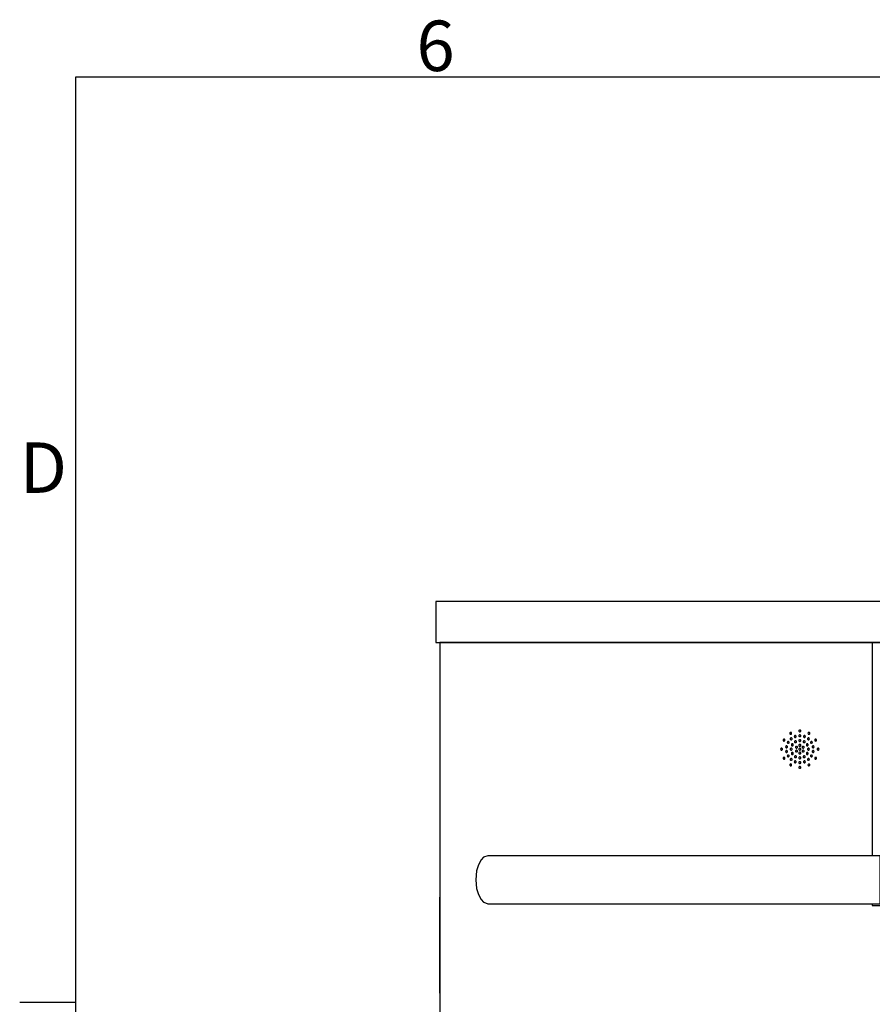
# Model space of a CAD drawing. Extents: x 5 to 3075, y 5 to 302.
# Drawn here: x 2661 to 2720, y 228 to 296 of the extents above; entities that cross this region are included whole.
import ezdxf

# ---------------------------------------------------------------- set-up
doc = ezdxf.new("R2010")
doc.units = 0
doc.header["$LTSCALE"] = 0.5
doc.header["$MEASUREMENT"] = 0
doc.layers.get('0').update_dxf_attribs({"linetype": 'CONTINUOUS'})
doc.layers.add('6', color=7, linetype='CONTINUOUS')
doc.styles.add('LD', font='ARIALUNI.TTF')

# ---------------------------------------------------------------- blocks, each defined once
blk = doc.blocks.new('BORD_CIBES_1')
for p, q in [((0, 0), (0, 277)), ((0, 277), (400, 277)), ((0, 212.75), (-3.9, 212.75))]:
    blk.add_line(p, q)
at = {"style": 'LD'}
for s, p in [('6', (23.65, 277.401)), ('D', (-3.898, 248.125))]:
    blk.add_text(s, height=3.5, dxfattribs=at).set_placement(p)
blk = doc.blocks.new('LD_20161130132311_00000000')
blk.add_blockref('BORD_CIBES_1', (0, 0))
blk = doc.blocks.new('LD_20161130132311_0000000D')
for p, q in [((-730.9, 100), (-730.9, 100)), ((-730.9, 100), (-730.9, 0)), ((-730.5, 100), (-730.9, 100)), ((-730.9, 100), (-730.9, 0)), ((-730.9, 0), (-730.9, 0)), ((-730.9, 0), (-730.5, 0))]:
    blk.add_line(p, q)
blk = doc.blocks.new('LD_20161130132311_00000010')
for p, q in [((-270, 288), (-280, 288)), ((-280, 288), (-280, 66.1)), ((-280, 16.1), (-280, 14.2)), ((-280, 14.2), (-272, 14.2))]:
    blk.add_line(p, q)
blk = doc.blocks.new('LD_20161130132311_00000011')
for p, q in [((1, 1096.7), (-1468, 1096.7)), ((-1468, 1096.7), (-1468, 1096.6)), ((-1468, 1096.6), (-1468, 1096.6)), ((-1468, 1096.6), (-1468, 1096.5)), ((-1468, 1096.5), (-1468, 1096.4)), ((-1468, 1096.4), (-1468, 1096.2)), ((-1468, 1096.2), (-1468, 1095.9)), ((-1468, 1095.9), (-1468, 1095.5)), ((-1468, 1095.5), (-1468, 1095.1)), ((-1468, 1095.1), (-1468, 1094.7)), ((-1468, 1094.7), (-1468, 1089)), ((-1468, 1089), (-1468, 1088.4)), ((-1468, 1088.4), (-1468, 1087.8)), ((-1468, 1087.8), (-1468, 1087.2)), ((-1468, 1087.2), (-1468, 1086.5)), ((-1468, 1086.5), (-1468, 1085.8)), ((-1468, 1085.8), (-1468, 1085.1)), ((-1468, 1085.1), (-1468, 1084.4)), ((-1468, 1084.4), (-1468, 1073.9)), ((-1468, 1073.9), (-1468, 1073.6)), ((-1468, 1073.6), (-1468, 1073.3)), ((-1468, 1073.3), (-1468, 1073)), ((-1468, 1073), (-1468, 1072.7)), ((-1468, 1072.7), (-1468, 1072.3)), ((-1468, 1072.3), (-1468, 1071.9)), ((-1468, 1071.9), (-1468, 1071.5)), ((-1468, 1071.5), (-1468, 1068.8)), ((-1468, 1068.8), (-1468, 1067.7)), ((-1468, 1067.7), (-1468, 1066.7)), ((-1468, 1066.7), (-1468, 1065.6)), ((-1468, 1065.6), (-1468, 1064.4)), ((-1468, 1064.4), (-1468, 1063.3)), ((-1468, 1063.3), (-1468, 1062.1)), ((-1468, 1062.1), (-1468, 1060.9)), ((-1468, 1060.9), (-1468, 1060.8)), ((-1468, 1060.8), (-1468, 1060.5)), ((-1468, 1060.5), (-1468, 1060.1)), ((-1468, 1060.1), (-1468, 1059.8)), ((-1468, 1059.8), (-1468, 1059.4)), ((-1468, 1059.4), (-1468, 1059.1)), ((-1468, 1059.1), (-1468, 1058.7)), ((-1468, 1058.7), (-1468, 1058.3)), ((-1468, 1058.3), (-1468, 1058.2)), ((-1468, 1058.2), (-1468, 1057.8)), ((-1468, 1057.8), (-1468, 1057.5)), ((-1468, 1057.5), (-1468, 1057.1)), ((-1468, 1057.1), (-1468, 1056.7)), ((-1468, 1056.7), (-1468, 1056.3)), ((-1468, 1056.3), (-1468, 1055.9)), ((-1468, 1055.9), (-1468, 1055.6)), ((-1468, 1055.6), (-1468, 1054.2)), ((-1468, 1054.2), (-1468, 1054.2)), ((-1468, 1054.2), (-1468, 1054.2)), ((-1468, 1054.2), (-1468, 1054.2)), ((-1468, 1054.2), (-1468, 1054.1)), ((-1468, 1054.1), (-1468, 1054)), ((-1468, 1054.1), (-1468, 1054.1)), ((-1468, 1054.1), (-1468, 1054.1)), ((-1468, 1054.1), (-1468, 1054.1)), ((-1468, 1054), (1, 1054)), ((-1013.5, 1054), (-1464, 1054)), ((-1464, 1054), (-1464, 21.7)), ((-1105.8, 953.4), (-1106.2, 953.2)), ((-1105.5, 953.5), (-1105.8, 953.4)), ((-1105.1, 953.4), (-1105.5, 953.5)), ((-1104.7, 953.2), (-1105.1, 953.4)), ((-1099.4, 959.9), (-1099.5, 959.5)), ((-1099.5, 959.5), (-1099.4, 959.1)), ((-1099.2, 960.2), (-1099.4, 959.9)), ((-1099.4, 959.1), (-1099.2, 958.8)), ((-1098.9, 960.4), (-1099.2, 960.2)), ((-1099.2, 958.8), (-1098.9, 958.5)), ((-1098.9, 954.1), (-1099, 953.7)), ((-1099, 953.7), (-1098.9, 953.4)), ((-1098.5, 960.5), (-1098.9, 960.4)), ((-1098.9, 958.5), (-1098.5, 958.5)), ((-1098.7, 954.4), (-1098.9, 954.1)), ((-1098.9, 953.4), (-1098.7, 953)), ((-1098.4, 954.7), (-1098.7, 954.4)), ((-1098.1, 960.4), (-1098.5, 960.5)), ((-1098.5, 958.5), (-1098.1, 958.5)), ((-1098, 954.7), (-1098.4, 954.7)), ((-1097.8, 960.2), (-1098.1, 960.4)), ((-1098.1, 958.5), (-1097.8, 958.8)), ((-1097.6, 954.7), (-1098, 954.7)), ((-1097.6, 959.9), (-1097.8, 960.2)), ((-1097.8, 958.8), (-1097.6, 959.1)), ((-1097.5, 959.5), (-1097.6, 959.9)), ((-1097.6, 959.1), (-1097.5, 959.5)), ((-1097.3, 954.4), (-1097.6, 954.7)), ((-1097.1, 954.1), (-1097.3, 954.4)), ((-1097.3, 953), (-1097.1, 953.4)), ((-1097, 953.7), (-1097.1, 954.1)), ((-1097.1, 953.4), (-1097, 953.7)), ((-1094.7, 956.6), (-1094.8, 956.2)), ((-1094.8, 956.2), (-1094.7, 955.8)), ((-1094.5, 956.9), (-1094.7, 956.6)), ((-1094.7, 955.8), (-1094.5, 955.5)), ((-1094.2, 957.1), (-1094.5, 956.9)), ((-1094.5, 955.5), (-1094.2, 955.2)), ((-1093.8, 957.2), (-1094.2, 957.1)), ((-1094.2, 955.2), (-1093.8, 955.2)), ((-1093.4, 957.1), (-1093.8, 957.2)), ((-1093.8, 955.2), (-1093.4, 955.2)), ((-1093.1, 956.9), (-1093.4, 957.1)), ((-1093.4, 955.2), (-1093.1, 955.5)), ((-1092.9, 956.6), (-1093.1, 956.9)), ((-1093.1, 955.5), (-1092.9, 955.8)), ((-1092.8, 956.2), (-1092.9, 956.6)), ((-1092.9, 955.8), (-1092.8, 956.2)), ((-1089.9, 962.4), (-1090, 962)), ((-1090, 962), (-1089.9, 961.6)), ((-1089.9, 957.4), (-1090, 957)), ((-1090, 957), (-1089.9, 956.6)), ((-1089.7, 962.7), (-1089.9, 962.4)), ((-1089.9, 961.6), (-1089.7, 961.3)), ((-1089.7, 957.7), (-1089.9, 957.4)), ((-1089.9, 956.6), (-1089.7, 956.3)), ((-1089.4, 962.9), (-1089.7, 962.7)), ((-1089.7, 961.3), (-1089.4, 961.1)), ((-1089.4, 957.9), (-1089.7, 957.7)), ((-1089.7, 956.3), (-1089.4, 956.1)), ((-1089, 963), (-1089.4, 962.9)), ((-1089.4, 961.1), (-1089, 961)), ((-1089, 958), (-1089.4, 957.9)), ((-1089.4, 956.1), (-1089, 956)), ((-1088.6, 962.9), (-1089, 963)), ((-1089, 961), (-1088.6, 961.1)), ((-1088.6, 957.9), (-1089, 958)), ((-1089, 956), (-1088.6, 956.1)), ((-1088.3, 962.7), (-1088.6, 962.9)), ((-1088.6, 961.1), (-1088.3, 961.3)), ((-1088.3, 957.7), (-1088.6, 957.9)), ((-1088.6, 956.1), (-1088.3, 956.3)), ((-1088.1, 962.4), (-1088.3, 962.7)), ((-1088.3, 961.3), (-1088.1, 961.6)), ((-1088.1, 957.4), (-1088.3, 957.7)), ((-1088.3, 956.3), (-1088.1, 956.6)), ((-1088, 962), (-1088.1, 962.4)), ((-1088.1, 961.6), (-1088, 962)), ((-1088, 957), (-1088.1, 957.4)), ((-1088.1, 956.6), (-1088, 957)), ((-1085.1, 956.6), (-1085.2, 956.2)), ((-1085.2, 956.2), (-1085.1, 955.8)), ((-1084.9, 956.9), (-1085.1, 956.6)), ((-1085.1, 955.8), (-1084.9, 955.5)), ((-1084.6, 957.1), (-1084.9, 956.9)), ((-1084.9, 955.5), (-1084.6, 955.2)), ((-1084.2, 957.2), (-1084.6, 957.1)), ((-1084.6, 955.2), (-1084.2, 955.2)), ((-1083.8, 957.1), (-1084.2, 957.2)), ((-1084.2, 955.2), (-1083.8, 955.2)), ((-1083.5, 956.9), (-1083.8, 957.1)), ((-1083.8, 955.2), (-1083.5, 955.5)), ((-1083.3, 956.6), (-1083.5, 956.9)), ((-1083.5, 955.5), (-1083.3, 955.8)), ((-1083.2, 956.2), (-1083.3, 956.6)), ((-1083.3, 955.8), (-1083.2, 956.2)), ((-1080.9, 954.1), (-1081, 953.7)), ((-1081, 953.7), (-1080.9, 953.4)), ((-1080.7, 954.4), (-1080.9, 954.1)), ((-1080.9, 953.4), (-1080.7, 953)), ((-1080.4, 954.7), (-1080.7, 954.4)), ((-1080.4, 959.9), (-1080.5, 959.5)), ((-1080.5, 959.5), (-1080.4, 959.1)), ((-1080.2, 960.2), (-1080.4, 959.9)), ((-1080.4, 959.1), (-1080.2, 958.8)), ((-1080, 954.7), (-1080.4, 954.7)), ((-1079.9, 960.4), (-1080.2, 960.2)), ((-1080.2, 958.8), (-1079.9, 958.5)), ((-1079.6, 954.7), (-1080, 954.7)), ((-1079.5, 960.5), (-1079.9, 960.4)), ((-1079.9, 958.5), (-1079.5, 958.5)), ((-1079.3, 954.4), (-1079.6, 954.7)), ((-1079.1, 960.4), (-1079.5, 960.5)), ((-1079.5, 958.5), (-1079.1, 958.5)), ((-1079.1, 954.1), (-1079.3, 954.4)), ((-1079.3, 953), (-1079.1, 953.4)), ((-1078.8, 960.2), (-1079.1, 960.4)), ((-1079.1, 958.5), (-1078.8, 958.8)), ((-1079, 953.7), (-1079.1, 954.1)), ((-1079.1, 953.4), (-1079, 953.7)), ((-1078.6, 959.9), (-1078.8, 960.2)), ((-1078.8, 958.8), (-1078.6, 959.1)), ((-1078.5, 959.5), (-1078.6, 959.9)), ((-1078.6, 959.1), (-1078.5, 959.5)), ((-1072.9, 953.4), (-1073.3, 953.2)), ((-1072.5, 953.5), (-1072.9, 953.4)), ((-1072.2, 953.4), (-1072.5, 953.5)), ((-1071.8, 953.2), (-1072.2, 953.4)), ((-1108.9, 943.4), (-1109, 943)), ((-1108.7, 943.7), (-1108.9, 943.4)), ((-1108.4, 943.9), (-1108.7, 943.7)), ((-1108, 944), (-1108.4, 943.9)), ((-1107.6, 943.9), (-1108, 944)), ((-1107.3, 943.7), (-1107.6, 943.9)), ((-1107.1, 943.4), (-1107.3, 943.7)), ((-1107, 943), (-1107.1, 943.4)), ((-1106.4, 952.9), (-1106.5, 952.5)), ((-1106.5, 952.5), (-1106.4, 952.1)), ((-1106.2, 953.2), (-1106.4, 952.9)), ((-1106.4, 952.1), (-1106.2, 951.8)), ((-1106.2, 951.8), (-1105.8, 951.6)), ((-1105.8, 951.6), (-1105.5, 951.5)), ((-1105.5, 951.5), (-1105.1, 951.6)), ((-1105.1, 951.6), (-1104.7, 951.8)), ((-1104.5, 952.9), (-1104.7, 953.2)), ((-1104.7, 951.8), (-1104.5, 952.1)), ((-1104.5, 952.5), (-1104.5, 952.9)), ((-1104.5, 952.1), (-1104.5, 952.5)), ((-1103.7, 945.8), (-1103.8, 945.4)), ((-1103.8, 945.4), (-1103.7, 945.1)), ((-1103.5, 946.2), (-1103.7, 945.8)), ((-1103.7, 945.1), (-1103.5, 944.7)), ((-1103.2, 946.4), (-1103.5, 946.2)), ((-1103.5, 944.7), (-1103.2, 944.5)), ((-1102.8, 946.4), (-1103.2, 946.4)), ((-1103.2, 944.5), (-1102.8, 944.4)), ((-1102.4, 946.4), (-1102.8, 946.4)), ((-1102.8, 944.4), (-1102.4, 944.5)), ((-1102.1, 946.2), (-1102.4, 946.4)), ((-1102.4, 944.5), (-1102.1, 944.7)), ((-1102, 950.4), (-1102.1, 950)), ((-1102.1, 950), (-1102, 949.6)), ((-1101.9, 945.8), (-1102.1, 946.2)), ((-1102.1, 944.7), (-1101.9, 945.1)), ((-1101.8, 950.7), (-1102, 950.4)), ((-1102, 949.6), (-1101.8, 949.3)), ((-1101.8, 945.4), (-1101.9, 945.8)), ((-1101.9, 945.1), (-1101.8, 945.4)), ((-1101.5, 950.9), (-1101.8, 950.7)), ((-1101.8, 949.3), (-1101.5, 949.1)), ((-1101.1, 951), (-1101.5, 950.9)), ((-1101.5, 949.1), (-1101.1, 949)), ((-1100.7, 950.9), (-1101.1, 951)), ((-1101.1, 949), (-1100.7, 949.1)), ((-1100.4, 950.7), (-1100.7, 950.9)), ((-1100.7, 949.1), (-1100.4, 949.3)), ((-1100.2, 950.4), (-1100.4, 950.7)), ((-1100.4, 949.3), (-1100.2, 949.6)), ((-1100.1, 950), (-1100.2, 950.4)), ((-1100.2, 949.6), (-1100.1, 950)), ((-1098.9, 943.4), (-1099, 943)), ((-1098.7, 943.7), (-1098.9, 943.4)), ((-1098.7, 953), (-1098.4, 952.8)), ((-1098.4, 943.9), (-1098.7, 943.7)), ((-1098.4, 952.8), (-1098, 952.7)), ((-1098, 944), (-1098.4, 943.9)), ((-1098, 952.7), (-1097.6, 952.8)), ((-1097.6, 943.9), (-1098, 944)), ((-1097.7, 947.9), (-1097.8, 947.5)), ((-1097.8, 947.5), (-1097.7, 947.1)), ((-1097.5, 948.2), (-1097.7, 947.9)), ((-1097.7, 947.1), (-1097.5, 946.8)), ((-1097.6, 952.8), (-1097.3, 953)), ((-1097.3, 943.7), (-1097.6, 943.9)), ((-1097.2, 948.4), (-1097.5, 948.2)), ((-1097.5, 946.8), (-1097.2, 946.6)), ((-1097.1, 943.4), (-1097.3, 943.7)), ((-1096.8, 948.5), (-1097.2, 948.4)), ((-1097.2, 946.6), (-1096.8, 946.5)), ((-1097, 943), (-1097.1, 943.4)), ((-1096.4, 948.4), (-1096.8, 948.5)), ((-1096.8, 946.5), (-1096.4, 946.6)), ((-1096.1, 948.2), (-1096.4, 948.4)), ((-1096.4, 946.6), (-1096.1, 946.8)), ((-1095.9, 947.9), (-1096.1, 948.2)), ((-1096.1, 946.8), (-1095.9, 947.1)), ((-1095.8, 947.5), (-1095.9, 947.9)), ((-1095.9, 947.1), (-1095.8, 947.5)), ((-1094.4, 951.2), (-1094.5, 950.8)), ((-1094.5, 950.8), (-1094.4, 950.4)), ((-1094.2, 951.5), (-1094.4, 951.2)), ((-1094.4, 950.4), (-1094.2, 950.1)), ((-1093.9, 951.7), (-1094.2, 951.5)), ((-1094.2, 950.1), (-1093.9, 949.9)), ((-1093.5, 951.8), (-1093.9, 951.7)), ((-1093.9, 949.9), (-1093.5, 949.8)), ((-1093.1, 951.7), (-1093.5, 951.8)), ((-1093.5, 949.8), (-1093.1, 949.9)), ((-1093.4, 945.4), (-1093.5, 945)), ((-1093.5, 945), (-1093.4, 944.6)), ((-1093.2, 945.7), (-1093.4, 945.4)), ((-1093.4, 944.6), (-1093.2, 944.3)), ((-1092.8, 945.9), (-1093.2, 945.7)), ((-1093.2, 944.3), (-1092.8, 944.1)), ((-1092.8, 951.5), (-1093.1, 951.7)), ((-1093.1, 949.9), (-1092.8, 950.1)), ((-1092.6, 951.2), (-1092.8, 951.5)), ((-1092.8, 950.1), (-1092.6, 950.4)), ((-1092.5, 946), (-1092.8, 945.9)), ((-1092.8, 944.1), (-1092.5, 944)), ((-1092.5, 950.8), (-1092.6, 951.2)), ((-1092.6, 950.4), (-1092.5, 950.8)), ((-1092.1, 945.9), (-1092.5, 946)), ((-1092.5, 944), (-1092.1, 944.1)), ((-1091.8, 945.7), (-1092.1, 945.9)), ((-1092.1, 944.1), (-1091.8, 944.3)), ((-1091.5, 945.4), (-1091.8, 945.7)), ((-1091.8, 944.3), (-1091.5, 944.6)), ((-1091.5, 945), (-1091.5, 945.4)), ((-1091.5, 944.6), (-1091.5, 945)), ((-1089.9, 952.4), (-1090, 952)), ((-1090, 952), (-1089.9, 951.6)), ((-1089.9, 947.4), (-1090, 947)), ((-1090, 947), (-1089.9, 946.6)), ((-1089.9, 943.4), (-1090, 943)), ((-1089.7, 952.7), (-1089.9, 952.4)), ((-1089.9, 951.6), (-1089.7, 951.3)), ((-1089.7, 947.7), (-1089.9, 947.4)), ((-1089.9, 946.6), (-1089.7, 946.3)), ((-1089.7, 943.7), (-1089.9, 943.4)), ((-1089.4, 952.9), (-1089.7, 952.7)), ((-1089.7, 951.3), (-1089.4, 951.1)), ((-1089.4, 947.9), (-1089.7, 947.7)), ((-1089.7, 946.3), (-1089.4, 946.1)), ((-1089.4, 943.9), (-1089.7, 943.7)), ((-1089, 953), (-1089.4, 952.9)), ((-1089.4, 951.1), (-1089, 951)), ((-1089, 948), (-1089.4, 947.9)), ((-1089.4, 946.1), (-1089, 946)), ((-1089, 944), (-1089.4, 943.9)), ((-1088.6, 952.9), (-1089, 953)), ((-1089, 951), (-1088.6, 951.1)), ((-1088.6, 947.9), (-1089, 948)), ((-1089, 946), (-1088.6, 946.1)), ((-1088.6, 943.9), (-1089, 944)), ((-1088.3, 952.7), (-1088.6, 952.9)), ((-1088.6, 951.1), (-1088.3, 951.3)), ((-1088.3, 947.7), (-1088.6, 947.9)), ((-1088.6, 946.1), (-1088.3, 946.3)), ((-1088.3, 943.7), (-1088.6, 943.9)), ((-1088.1, 952.4), (-1088.3, 952.7)), ((-1088.3, 951.3), (-1088.1, 951.6)), ((-1088.1, 947.4), (-1088.3, 947.7)), ((-1088.3, 946.3), (-1088.1, 946.6)), ((-1088.1, 943.4), (-1088.3, 943.7)), ((-1088, 952), (-1088.1, 952.4)), ((-1088.1, 951.6), (-1088, 952)), ((-1088, 947), (-1088.1, 947.4)), ((-1088.1, 946.6), (-1088, 947)), ((-1088, 943), (-1088.1, 943.4)), ((-1086.2, 945.7), (-1086.5, 945.4)), ((-1086.5, 945.4), (-1086.5, 945)), ((-1086.5, 945), (-1086.5, 944.6)), ((-1086.5, 944.6), (-1086.2, 944.3)), ((-1085.9, 945.9), (-1086.2, 945.7)), ((-1086.2, 944.3), (-1085.9, 944.1)), ((-1085.5, 946), (-1085.9, 945.9)), ((-1085.9, 944.1), (-1085.5, 944)), ((-1085.4, 951.2), (-1085.5, 950.8)), ((-1085.5, 950.8), (-1085.4, 950.4)), ((-1085.2, 945.9), (-1085.5, 946)), ((-1085.5, 944), (-1085.2, 944.1)), ((-1085.2, 951.5), (-1085.4, 951.2)), ((-1085.4, 950.4), (-1085.2, 950.1)), ((-1084.9, 951.7), (-1085.2, 951.5)), ((-1085.2, 950.1), (-1084.9, 949.9)), ((-1084.8, 945.7), (-1085.2, 945.9)), ((-1085.2, 944.1), (-1084.8, 944.3)), ((-1084.5, 951.8), (-1084.9, 951.7)), ((-1084.9, 949.9), (-1084.5, 949.8)), ((-1084.6, 945.4), (-1084.8, 945.7)), ((-1084.8, 944.3), (-1084.6, 944.6)), ((-1084.5, 945), (-1084.6, 945.4)), ((-1084.6, 944.6), (-1084.5, 945)), ((-1084.1, 951.7), (-1084.5, 951.8)), ((-1084.5, 949.8), (-1084.1, 949.9)), ((-1083.8, 951.5), (-1084.1, 951.7)), ((-1084.1, 949.9), (-1083.8, 950.1)), ((-1083.6, 951.2), (-1083.8, 951.5)), ((-1083.8, 950.1), (-1083.6, 950.4)), ((-1083.5, 950.8), (-1083.6, 951.2)), ((-1083.6, 950.4), (-1083.5, 950.8)), ((-1082.1, 947.9), (-1082.2, 947.5)), ((-1082.2, 947.5), (-1082.1, 947.1)), ((-1081.9, 948.2), (-1082.1, 947.9)), ((-1082.1, 947.1), (-1081.9, 946.8)), ((-1081.6, 948.4), (-1081.9, 948.2)), ((-1081.9, 946.8), (-1081.6, 946.6)), ((-1081.2, 948.5), (-1081.6, 948.4)), ((-1081.6, 946.6), (-1081.2, 946.5)), ((-1080.8, 948.4), (-1081.2, 948.5)), ((-1081.2, 946.5), (-1080.8, 946.6)), ((-1080.9, 943.4), (-1081, 943)), ((-1080.7, 943.7), (-1080.9, 943.4)), ((-1080.5, 948.2), (-1080.8, 948.4)), ((-1080.8, 946.6), (-1080.5, 946.8)), ((-1080.7, 953), (-1080.4, 952.8)), ((-1080.4, 943.9), (-1080.7, 943.7)), ((-1080.3, 947.9), (-1080.5, 948.2)), ((-1080.5, 946.8), (-1080.3, 947.1)), ((-1080.4, 952.8), (-1080, 952.7)), ((-1080, 944), (-1080.4, 943.9)), ((-1080.2, 947.5), (-1080.3, 947.9)), ((-1080.3, 947.1), (-1080.2, 947.5)), ((-1080, 952.7), (-1079.6, 952.8)), ((-1079.6, 943.9), (-1080, 944)), ((-1079.6, 952.8), (-1079.3, 953)), ((-1079.3, 943.7), (-1079.6, 943.9)), ((-1079.1, 943.4), (-1079.3, 943.7)), ((-1079, 943), (-1079.1, 943.4)), ((-1077.8, 950.4), (-1077.9, 950)), ((-1077.9, 950), (-1077.8, 949.6)), ((-1077.6, 950.7), (-1077.8, 950.4)), ((-1077.8, 949.6), (-1077.6, 949.3)), ((-1077.3, 950.9), (-1077.6, 950.7)), ((-1077.6, 949.3), (-1077.3, 949.1)), ((-1076.9, 951), (-1077.3, 950.9)), ((-1077.3, 949.1), (-1076.9, 949)), ((-1076.5, 950.9), (-1076.9, 951)), ((-1076.9, 949), (-1076.5, 949.1)), ((-1076.2, 950.7), (-1076.5, 950.9)), ((-1076.5, 949.1), (-1076.2, 949.3)), ((-1076, 950.4), (-1076.2, 950.7)), ((-1076.2, 949.3), (-1076, 949.6)), ((-1076.1, 945.8), (-1076.2, 945.4)), ((-1076.2, 945.4), (-1076.1, 945.1)), ((-1075.9, 946.2), (-1076.1, 945.8)), ((-1076.1, 945.1), (-1075.9, 944.7)), ((-1075.9, 950), (-1076, 950.4)), ((-1076, 949.6), (-1075.9, 950)), ((-1075.6, 946.4), (-1075.9, 946.2)), ((-1075.9, 944.7), (-1075.6, 944.5)), ((-1075.2, 946.4), (-1075.6, 946.4)), ((-1075.6, 944.5), (-1075.2, 944.4)), ((-1074.8, 946.4), (-1075.2, 946.4)), ((-1075.2, 944.4), (-1074.8, 944.5)), ((-1074.5, 946.2), (-1074.8, 946.4)), ((-1074.8, 944.5), (-1074.5, 944.7)), ((-1074.3, 945.8), (-1074.5, 946.2)), ((-1074.5, 944.7), (-1074.3, 945.1)), ((-1074.2, 945.4), (-1074.3, 945.8)), ((-1074.3, 945.1), (-1074.2, 945.4)), ((-1073.3, 953.2), (-1073.5, 952.9)), ((-1073.5, 952.9), (-1073.5, 952.5)), ((-1073.5, 952.5), (-1073.5, 952.1)), ((-1073.5, 952.1), (-1073.3, 951.8)), ((-1073.3, 951.8), (-1072.9, 951.6)), ((-1072.9, 951.6), (-1072.5, 951.5)), ((-1072.5, 951.5), (-1072.2, 951.6)), ((-1072.2, 951.6), (-1071.8, 951.8)), ((-1071.6, 952.9), (-1071.8, 953.2)), ((-1071.8, 951.8), (-1071.6, 952.1)), ((-1071.5, 952.5), (-1071.6, 952.9)), ((-1071.6, 952.1), (-1071.5, 952.5)), ((-1070.9, 943.4), (-1071, 943)), ((-1070.7, 943.7), (-1070.9, 943.4)), ((-1070.4, 943.9), (-1070.7, 943.7)), ((-1070, 944), (-1070.4, 943.9)), ((-1069.6, 943.9), (-1070, 944)), ((-1069.3, 943.7), (-1069.6, 943.9)), ((-1069.1, 943.4), (-1069.3, 943.7)), ((-1069, 943), (-1069.1, 943.4)), ((-1109, 943), (-1108.9, 942.6)), ((-1108.9, 942.6), (-1108.7, 942.3)), ((-1108.7, 942.3), (-1108.4, 942.1)), ((-1108.4, 942.1), (-1108, 942)), ((-1108, 942), (-1107.6, 942.1)), ((-1107.6, 942.1), (-1107.3, 942.3)), ((-1107.3, 942.3), (-1107.1, 942.6)), ((-1107.1, 942.6), (-1107, 943)), ((-1106.4, 933.9), (-1106.5, 933.5)), ((-1106.5, 933.5), (-1106.4, 933.1)), ((-1106.2, 934.2), (-1106.4, 933.9)), ((-1106.4, 933.1), (-1106.2, 932.8)), ((-1105.8, 934.4), (-1106.2, 934.2)), ((-1106.2, 932.8), (-1105.8, 932.6)), ((-1105.5, 934.5), (-1105.8, 934.4)), ((-1105.1, 934.4), (-1105.5, 934.5)), ((-1104.7, 934.2), (-1105.1, 934.4)), ((-1105.1, 932.6), (-1104.7, 932.8)), ((-1104.5, 933.9), (-1104.7, 934.2)), ((-1104.7, 932.8), (-1104.5, 933.1)), ((-1104.5, 933.5), (-1104.5, 933.9)), ((-1104.5, 933.1), (-1104.5, 933.5)), ((-1103.7, 941), (-1103.8, 940.6)), ((-1103.8, 940.6), (-1103.7, 940.2)), ((-1103.5, 941.3), (-1103.7, 941)), ((-1103.7, 940.2), (-1103.5, 939.9)), ((-1103.2, 941.5), (-1103.5, 941.3)), ((-1103.5, 939.9), (-1103.2, 939.7)), ((-1102.8, 941.6), (-1103.2, 941.5)), ((-1103.2, 939.7), (-1102.8, 939.6)), ((-1102.4, 941.5), (-1102.8, 941.6)), ((-1102.8, 939.6), (-1102.4, 939.7)), ((-1102.1, 941.3), (-1102.4, 941.5)), ((-1102.4, 939.7), (-1102.1, 939.9)), ((-1101.9, 941), (-1102.1, 941.3)), ((-1102.1, 939.9), (-1101.9, 940.2)), ((-1102, 936.4), (-1102.1, 936)), ((-1102.1, 936), (-1102, 935.6)), ((-1101.8, 936.7), (-1102, 936.4)), ((-1102, 935.6), (-1101.8, 935.3)), ((-1101.8, 940.6), (-1101.9, 941)), ((-1101.9, 940.2), (-1101.8, 940.6)), ((-1101.5, 936.9), (-1101.8, 936.7)), ((-1101.8, 935.3), (-1101.5, 935.1)), ((-1101.1, 937), (-1101.5, 936.9)), ((-1101.5, 935.1), (-1101.1, 935)), ((-1100.7, 936.9), (-1101.1, 937)), ((-1101.1, 935), (-1100.7, 935.1)), ((-1100.4, 936.7), (-1100.7, 936.9)), ((-1100.7, 935.1), (-1100.4, 935.3)), ((-1100.2, 936.4), (-1100.4, 936.7)), ((-1100.4, 935.3), (-1100.2, 935.6)), ((-1100.1, 936), (-1100.2, 936.4)), ((-1100.2, 935.6), (-1100.1, 936)), ((-1099, 943), (-1098.9, 942.6)), ((-1098.9, 942.6), (-1098.7, 942.3)), ((-1098.7, 933), (-1098.9, 932.7)), ((-1098.7, 942.3), (-1098.4, 942.1)), ((-1098.4, 933.2), (-1098.7, 933)), ((-1098.4, 942.1), (-1098, 942)), ((-1098, 933.3), (-1098.4, 933.2)), ((-1098, 942), (-1097.6, 942.1)), ((-1097.6, 933.2), (-1098, 933.3)), ((-1097.7, 938.9), (-1097.8, 938.5)), ((-1097.8, 938.5), (-1097.7, 938.1)), ((-1097.5, 939.2), (-1097.7, 938.9)), ((-1097.7, 938.1), (-1097.5, 937.8)), ((-1097.6, 942.1), (-1097.3, 942.3)), ((-1097.3, 933), (-1097.6, 933.2)), ((-1097.2, 939.4), (-1097.5, 939.2)), ((-1097.5, 937.8), (-1097.2, 937.6)), ((-1097.3, 942.3), (-1097.1, 942.6)), ((-1097.1, 932.7), (-1097.3, 933)), ((-1096.8, 939.5), (-1097.2, 939.4)), ((-1097.2, 937.6), (-1096.8, 937.5)), ((-1097.1, 942.6), (-1097, 943)), ((-1096.4, 939.4), (-1096.8, 939.5)), ((-1096.8, 937.5), (-1096.4, 937.6)), ((-1096.1, 939.2), (-1096.4, 939.4)), ((-1096.4, 937.6), (-1096.1, 937.8)), ((-1095.9, 938.9), (-1096.1, 939.2)), ((-1096.1, 937.8), (-1095.9, 938.1)), ((-1095.8, 938.5), (-1095.9, 938.9)), ((-1095.9, 938.1), (-1095.8, 938.5)), ((-1094.4, 935.6), (-1094.5, 935.2)), ((-1094.5, 935.2), (-1094.4, 934.8)), ((-1094.2, 935.9), (-1094.4, 935.6)), ((-1094.4, 934.8), (-1094.2, 934.5)), ((-1093.9, 936.1), (-1094.2, 935.9)), ((-1094.2, 934.5), (-1093.9, 934.3)), ((-1093.5, 936.2), (-1093.9, 936.1)), ((-1093.9, 934.3), (-1093.5, 934.2)), ((-1093.4, 941.4), (-1093.5, 941)), ((-1093.5, 941), (-1093.4, 940.6)), ((-1093.1, 936.1), (-1093.5, 936.2)), ((-1093.5, 934.2), (-1093.1, 934.3)), ((-1093.2, 941.7), (-1093.4, 941.4)), ((-1093.4, 940.6), (-1093.2, 940.3)), ((-1092.8, 941.9), (-1093.2, 941.7)), ((-1093.2, 940.3), (-1092.8, 940.1)), ((-1092.8, 935.9), (-1093.1, 936.1)), ((-1093.1, 934.3), (-1092.8, 934.5)), ((-1092.5, 942), (-1092.8, 941.9)), ((-1092.8, 940.1), (-1092.5, 940)), ((-1092.6, 935.6), (-1092.8, 935.9)), ((-1092.8, 934.5), (-1092.6, 934.8)), ((-1092.5, 935.2), (-1092.6, 935.6)), ((-1092.6, 934.8), (-1092.5, 935.2)), ((-1092.1, 941.9), (-1092.5, 942)), ((-1092.5, 940), (-1092.1, 940.1)), ((-1091.8, 941.7), (-1092.1, 941.9)), ((-1092.1, 940.1), (-1091.8, 940.3)), ((-1091.5, 941.4), (-1091.8, 941.7)), ((-1091.8, 940.3), (-1091.5, 940.6)), ((-1091.5, 941), (-1091.5, 941.4)), ((-1091.5, 940.6), (-1091.5, 941)), ((-1090, 943), (-1089.9, 942.6)), ((-1089.9, 939.4), (-1090, 939)), ((-1090, 939), (-1089.9, 938.6)), ((-1089.9, 934.4), (-1090, 934)), ((-1090, 934), (-1089.9, 933.6)), ((-1089.9, 942.6), (-1089.7, 942.3)), ((-1089.7, 939.7), (-1089.9, 939.4)), ((-1089.9, 938.6), (-1089.7, 938.3)), ((-1089.7, 934.7), (-1089.9, 934.4)), ((-1089.9, 933.6), (-1089.7, 933.3)), ((-1089.7, 942.3), (-1089.4, 942.1)), ((-1089.4, 939.9), (-1089.7, 939.7)), ((-1089.7, 938.3), (-1089.4, 938.1)), ((-1089.4, 934.9), (-1089.7, 934.7)), ((-1089.7, 933.3), (-1089.4, 933.1)), ((-1089.4, 942.1), (-1089, 942)), ((-1089, 940), (-1089.4, 939.9)), ((-1089.4, 938.1), (-1089, 938)), ((-1089, 935), (-1089.4, 934.9)), ((-1089.4, 933.1), (-1089, 933)), ((-1089, 942), (-1088.6, 942.1)), ((-1088.6, 939.9), (-1089, 940)), ((-1089, 938), (-1088.6, 938.1)), ((-1088.6, 934.9), (-1089, 935)), ((-1089, 933), (-1088.6, 933.1)), ((-1088.6, 942.1), (-1088.3, 942.3)), ((-1088.3, 939.7), (-1088.6, 939.9)), ((-1088.6, 938.1), (-1088.3, 938.3)), ((-1088.3, 934.7), (-1088.6, 934.9)), ((-1088.6, 933.1), (-1088.3, 933.3)), ((-1088.3, 942.3), (-1088.1, 942.6)), ((-1088.1, 939.4), (-1088.3, 939.7)), ((-1088.3, 938.3), (-1088.1, 938.6)), ((-1088.1, 934.4), (-1088.3, 934.7)), ((-1088.3, 933.3), (-1088.1, 933.6)), ((-1088.1, 942.6), (-1088, 943)), ((-1088, 939), (-1088.1, 939.4)), ((-1088.1, 938.6), (-1088, 939)), ((-1088, 934), (-1088.1, 934.4)), ((-1088.1, 933.6), (-1088, 934)), ((-1086.2, 941.7), (-1086.5, 941.4)), ((-1086.5, 941.4), (-1086.5, 941)), ((-1086.5, 941), (-1086.5, 940.6)), ((-1086.5, 940.6), (-1086.2, 940.3)), ((-1085.9, 941.9), (-1086.2, 941.7)), ((-1086.2, 940.3), (-1085.9, 940.1)), ((-1085.5, 942), (-1085.9, 941.9)), ((-1085.9, 940.1), (-1085.5, 940)), ((-1085.2, 941.9), (-1085.5, 942)), ((-1085.5, 940), (-1085.2, 940.1)), ((-1085.4, 935.6), (-1085.5, 935.2)), ((-1085.5, 935.2), (-1085.4, 934.8)), ((-1085.2, 935.9), (-1085.4, 935.6)), ((-1085.4, 934.8), (-1085.2, 934.5)), ((-1084.8, 941.7), (-1085.2, 941.9)), ((-1085.2, 940.1), (-1084.8, 940.3)), ((-1084.9, 936.1), (-1085.2, 935.9)), ((-1085.2, 934.5), (-1084.9, 934.3)), ((-1084.5, 936.2), (-1084.9, 936.1)), ((-1084.9, 934.3), (-1084.5, 934.2)), ((-1084.6, 941.4), (-1084.8, 941.7)), ((-1084.8, 940.3), (-1084.6, 940.6)), ((-1084.5, 941), (-1084.6, 941.4)), ((-1084.6, 940.6), (-1084.5, 941)), ((-1084.1, 936.1), (-1084.5, 936.2)), ((-1084.5, 934.2), (-1084.1, 934.3)), ((-1083.8, 935.9), (-1084.1, 936.1)), ((-1084.1, 934.3), (-1083.8, 934.5)), ((-1083.6, 935.6), (-1083.8, 935.9)), ((-1083.8, 934.5), (-1083.6, 934.8)), ((-1083.5, 935.2), (-1083.6, 935.6)), ((-1083.6, 934.8), (-1083.5, 935.2)), ((-1082.1, 938.9), (-1082.2, 938.5)), ((-1082.2, 938.5), (-1082.1, 938.1)), ((-1081.9, 939.2), (-1082.1, 938.9)), ((-1082.1, 938.1), (-1081.9, 937.8)), ((-1081.6, 939.4), (-1081.9, 939.2)), ((-1081.9, 937.8), (-1081.6, 937.6)), ((-1081.2, 939.5), (-1081.6, 939.4)), ((-1081.6, 937.6), (-1081.2, 937.5)), ((-1080.8, 939.4), (-1081.2, 939.5)), ((-1081.2, 937.5), (-1080.8, 937.6)), ((-1081, 943), (-1080.9, 942.6)), ((-1080.9, 942.6), (-1080.7, 942.3)), ((-1080.7, 933), (-1080.9, 932.7)), ((-1080.5, 939.2), (-1080.8, 939.4)), ((-1080.8, 937.6), (-1080.5, 937.8)), ((-1080.7, 942.3), (-1080.4, 942.1)), ((-1080.4, 933.2), (-1080.7, 933)), ((-1080.3, 938.9), (-1080.5, 939.2)), ((-1080.5, 937.8), (-1080.3, 938.1)), ((-1080.4, 942.1), (-1080, 942)), ((-1080, 933.3), (-1080.4, 933.2)), ((-1080.2, 938.5), (-1080.3, 938.9)), ((-1080.3, 938.1), (-1080.2, 938.5)), ((-1080, 942), (-1079.6, 942.1)), ((-1079.6, 933.2), (-1080, 933.3)), ((-1079.6, 942.1), (-1079.3, 942.3)), ((-1079.3, 933), (-1079.6, 933.2)), ((-1079.3, 942.3), (-1079.1, 942.6)), ((-1079.1, 932.7), (-1079.3, 933)), ((-1079.1, 942.6), (-1079, 943)), ((-1077.8, 936.4), (-1077.9, 936)), ((-1077.9, 936), (-1077.8, 935.6)), ((-1077.6, 936.7), (-1077.8, 936.4)), ((-1077.8, 935.6), (-1077.6, 935.3)), ((-1077.3, 936.9), (-1077.6, 936.7)), ((-1077.6, 935.3), (-1077.3, 935.1)), ((-1076.9, 937), (-1077.3, 936.9)), ((-1077.3, 935.1), (-1076.9, 935)), ((-1076.5, 936.9), (-1076.9, 937)), ((-1076.9, 935), (-1076.5, 935.1)), ((-1076.2, 936.7), (-1076.5, 936.9)), ((-1076.5, 935.1), (-1076.2, 935.3)), ((-1076.1, 941), (-1076.2, 940.6)), ((-1076.2, 940.6), (-1076.1, 940.2)), ((-1076, 936.4), (-1076.2, 936.7)), ((-1076.2, 935.3), (-1076, 935.6)), ((-1075.9, 941.3), (-1076.1, 941)), ((-1076.1, 940.2), (-1075.9, 939.9)), ((-1075.9, 936), (-1076, 936.4)), ((-1076, 935.6), (-1075.9, 936)), ((-1075.6, 941.5), (-1075.9, 941.3)), ((-1075.9, 939.9), (-1075.6, 939.7)), ((-1075.2, 941.6), (-1075.6, 941.5)), ((-1075.6, 939.7), (-1075.2, 939.6)), ((-1074.8, 941.5), (-1075.2, 941.6)), ((-1075.2, 939.6), (-1074.8, 939.7)), ((-1074.5, 941.3), (-1074.8, 941.5)), ((-1074.8, 939.7), (-1074.5, 939.9)), ((-1074.3, 941), (-1074.5, 941.3)), ((-1074.5, 939.9), (-1074.3, 940.2)), ((-1074.2, 940.6), (-1074.3, 941)), ((-1074.3, 940.2), (-1074.2, 940.6)), ((-1073.3, 934.2), (-1073.5, 933.9)), ((-1073.5, 933.9), (-1073.5, 933.5)), ((-1073.5, 933.5), (-1073.5, 933.1)), ((-1073.5, 933.1), (-1073.3, 932.8)), ((-1072.9, 934.4), (-1073.3, 934.2)), ((-1073.3, 932.8), (-1072.9, 932.6)), ((-1072.5, 934.5), (-1072.9, 934.4)), ((-1072.2, 934.4), (-1072.5, 934.5)), ((-1071.8, 934.2), (-1072.2, 934.4)), ((-1072.2, 932.6), (-1071.8, 932.8)), ((-1071.6, 933.9), (-1071.8, 934.2)), ((-1071.8, 932.8), (-1071.6, 933.1)), ((-1071.5, 933.5), (-1071.6, 933.9)), ((-1071.6, 933.1), (-1071.5, 933.5)), ((-1071, 943), (-1070.9, 942.6)), ((-1070.9, 942.6), (-1070.7, 942.3)), ((-1070.7, 942.3), (-1070.4, 942.1)), ((-1070.4, 942.1), (-1070, 942)), ((-1070, 942), (-1069.6, 942.1)), ((-1069.6, 942.1), (-1069.3, 942.3)), ((-1069.3, 942.3), (-1069.1, 942.6)), ((-1069.1, 942.6), (-1069, 943)), ((-1105.8, 932.6), (-1105.5, 932.5)), ((-1105.5, 932.5), (-1105.1, 932.6)), ((-1099.4, 926.9), (-1099.5, 926.6)), ((-1099.5, 926.6), (-1099.4, 926.2)), ((-1099.2, 927.3), (-1099.4, 926.9)), ((-1099.4, 926.2), (-1099.2, 925.9)), ((-1098.9, 927.5), (-1099.2, 927.3)), ((-1099.2, 925.9), (-1098.9, 925.6)), ((-1098.9, 932.7), (-1099, 932.3)), ((-1099, 932.3), (-1098.9, 931.9)), ((-1098.9, 931.9), (-1098.7, 931.6)), ((-1098.5, 927.6), (-1098.9, 927.5)), ((-1098.9, 925.6), (-1098.5, 925.6)), ((-1098.7, 931.6), (-1098.4, 931.4)), ((-1098.1, 927.5), (-1098.5, 927.6)), ((-1098.5, 925.6), (-1098.1, 925.6)), ((-1098.4, 931.4), (-1098, 931.3)), ((-1097.8, 927.3), (-1098.1, 927.5)), ((-1098.1, 925.6), (-1097.8, 925.9)), ((-1098, 931.3), (-1097.6, 931.4)), ((-1097.6, 926.9), (-1097.8, 927.3)), ((-1097.8, 925.9), (-1097.6, 926.2)), ((-1097.6, 931.4), (-1097.3, 931.6)), ((-1097.5, 926.6), (-1097.6, 926.9)), ((-1097.6, 926.2), (-1097.5, 926.6)), ((-1097.3, 931.6), (-1097.1, 931.9)), ((-1097, 932.3), (-1097.1, 932.7)), ((-1097.1, 931.9), (-1097, 932.3)), ((-1094.7, 930.2), (-1094.8, 929.9)), ((-1094.8, 929.9), (-1094.7, 929.5)), ((-1094.5, 930.6), (-1094.7, 930.2)), ((-1094.7, 929.5), (-1094.5, 929.2)), ((-1094.2, 930.8), (-1094.5, 930.6)), ((-1094.5, 929.2), (-1094.2, 928.9)), ((-1093.8, 930.9), (-1094.2, 930.8)), ((-1094.2, 928.9), (-1093.8, 928.9)), ((-1093.4, 930.8), (-1093.8, 930.9)), ((-1093.8, 928.9), (-1093.4, 928.9)), ((-1093.1, 930.6), (-1093.4, 930.8)), ((-1093.4, 928.9), (-1093.1, 929.2)), ((-1092.9, 930.2), (-1093.1, 930.6)), ((-1093.1, 929.2), (-1092.9, 929.5)), ((-1092.8, 929.9), (-1092.9, 930.2)), ((-1092.9, 929.5), (-1092.8, 929.9)), ((-1089.9, 929.4), (-1090, 929)), ((-1090, 929), (-1089.9, 928.6)), ((-1089.9, 924.4), (-1090, 924)), ((-1090, 924), (-1089.9, 923.6)), ((-1089.7, 929.7), (-1089.9, 929.4)), ((-1089.9, 928.6), (-1089.7, 928.3)), ((-1089.7, 924.7), (-1089.9, 924.4)), ((-1089.9, 923.6), (-1089.7, 923.3)), ((-1089.4, 929.9), (-1089.7, 929.7)), ((-1089.7, 928.3), (-1089.4, 928.1)), ((-1089.4, 924.9), (-1089.7, 924.7)), ((-1089.7, 923.3), (-1089.4, 923.1)), ((-1089, 930), (-1089.4, 929.9)), ((-1089.4, 928.1), (-1089, 928)), ((-1089, 925), (-1089.4, 924.9)), ((-1089.4, 923.1), (-1089, 923)), ((-1088.6, 929.9), (-1089, 930)), ((-1089, 928), (-1088.6, 928.1)), ((-1088.6, 924.9), (-1089, 925)), ((-1089, 923), (-1088.6, 923.1)), ((-1088.3, 929.7), (-1088.6, 929.9)), ((-1088.6, 928.1), (-1088.3, 928.3)), ((-1088.3, 924.7), (-1088.6, 924.9)), ((-1088.6, 923.1), (-1088.3, 923.3)), ((-1088.1, 929.4), (-1088.3, 929.7)), ((-1088.3, 928.3), (-1088.1, 928.6)), ((-1088.1, 924.4), (-1088.3, 924.7)), ((-1088.3, 923.3), (-1088.1, 923.6)), ((-1088, 929), (-1088.1, 929.4)), ((-1088.1, 928.6), (-1088, 929)), ((-1088, 924), (-1088.1, 924.4)), ((-1088.1, 923.6), (-1088, 924)), ((-1085.1, 930.2), (-1085.2, 929.9)), ((-1085.2, 929.9), (-1085.1, 929.5)), ((-1084.9, 930.6), (-1085.1, 930.2)), ((-1085.1, 929.5), (-1084.9, 929.2)), ((-1084.6, 930.8), (-1084.9, 930.6)), ((-1084.9, 929.2), (-1084.6, 928.9)), ((-1084.2, 930.9), (-1084.6, 930.8)), ((-1084.6, 928.9), (-1084.2, 928.9)), ((-1083.8, 930.8), (-1084.2, 930.9)), ((-1084.2, 928.9), (-1083.8, 928.9)), ((-1083.5, 930.6), (-1083.8, 930.8)), ((-1083.8, 928.9), (-1083.5, 929.2)), ((-1083.3, 930.2), (-1083.5, 930.6)), ((-1083.5, 929.2), (-1083.3, 929.5)), ((-1083.2, 929.9), (-1083.3, 930.2)), ((-1083.3, 929.5), (-1083.2, 929.9)), ((-1080.9, 932.7), (-1081, 932.3)), ((-1081, 932.3), (-1080.9, 931.9)), ((-1080.9, 931.9), (-1080.7, 931.6)), ((-1080.7, 931.6), (-1080.4, 931.4)), ((-1080.4, 926.9), (-1080.5, 926.6)), ((-1080.5, 926.6), (-1080.4, 926.2)), ((-1080.4, 931.4), (-1080, 931.3)), ((-1080.2, 927.3), (-1080.4, 926.9)), ((-1080.4, 926.2), (-1080.2, 925.9)), ((-1079.9, 927.5), (-1080.2, 927.3)), ((-1080.2, 925.9), (-1079.9, 925.6)), ((-1080, 931.3), (-1079.6, 931.4)), ((-1079.5, 927.6), (-1079.9, 927.5)), ((-1079.9, 925.6), (-1079.5, 925.6)), ((-1079.6, 931.4), (-1079.3, 931.6)), ((-1079.1, 927.5), (-1079.5, 927.6)), ((-1079.5, 925.6), (-1079.1, 925.6)), ((-1079.3, 931.6), (-1079.1, 931.9)), ((-1079, 932.3), (-1079.1, 932.7)), ((-1079.1, 931.9), (-1079, 932.3)), ((-1078.8, 927.3), (-1079.1, 927.5)), ((-1079.1, 925.6), (-1078.8, 925.9)), ((-1078.6, 926.9), (-1078.8, 927.3)), ((-1078.8, 925.9), (-1078.6, 926.2)), ((-1078.5, 926.6), (-1078.6, 926.9)), ((-1078.6, 926.2), (-1078.5, 926.6)), ((-1072.9, 932.6), (-1072.5, 932.5)), ((-1072.5, 932.5), (-1072.2, 932.6))]:
    blk.add_line(p, q)
blk = doc.blocks.new('LD_20161130132311_00000012')
for p, q in [((-1418.3, 830.6), (-1421, 827.8)), ((-1414, 832.1), (-1418.3, 830.6)), ((-1413.1, 832.1), (-1414, 832.1)), ((-1412, 832.1), (-1413.1, 832.1)), ((-1410.5, 832.1), (-1412, 832.1)), ((-1408.7, 832.1), (-1410.5, 832.1)), ((-1406.6, 832.1), (-1408.7, 832.1)), ((-1404.3, 832.1), (-1406.6, 832.1)), ((-1401.7, 832.1), (-1404.3, 832.1)), ((-1399, 832.1), (-1401.7, 832.1)), ((-1363.4, 832.1), (-1399, 832.1)), ((-1361.4, 832.1), (-1363.4, 832.1)), ((-1359.4, 832.1), (-1361.4, 832.1)), ((-1357.4, 832.1), (-1359.4, 832.1)), ((-1355.4, 832.1), (-1357.4, 832.1)), ((-1353.3, 832.1), (-1355.4, 832.1)), ((-1351.3, 832.1), (-1353.3, 832.1)), ((-1349.3, 832.1), (-1351.3, 832.1)), ((-1337.8, 832.1), (-1349.3, 832.1)), ((-1329.2, 832.1), (-1337.8, 832.1)), ((-1320.5, 832.1), (-1329.2, 832.1)), ((-1311.9, 832.1), (-1320.5, 832.1)), ((-1303.2, 832.1), (-1311.9, 832.1)), ((-1294.5, 832.1), (-1303.2, 832.1)), ((-1285.7, 832.1), (-1294.5, 832.1)), ((-1277, 832.1), (-1285.7, 832.1)), ((-1254.2, 832.1), (-1277, 832.1)), ((-1247.1, 832.1), (-1254.2, 832.1)), ((-1239.9, 832.1), (-1247.1, 832.1)), ((-1232.7, 832.1), (-1239.9, 832.1)), ((-1225.6, 832.1), (-1232.7, 832.1)), ((-1218.4, 832.1), (-1225.6, 832.1)), ((-1211.2, 832.1), (-1218.4, 832.1)), ((-1204, 832.1), (-1211.2, 832.1)), ((-1183.5, 832.1), (-1204, 832.1)), ((-1005.5, 832.1), (-1183.5, 832.1)), ((-1005.5, 830.6), (-1005.5, 832.1)), ((-1005.5, 827.8), (-1005.5, 830.6)), ((-461.5, 832.1), (-461.5, 830.6)), ((-283.5, 832.1), (-461.5, 832.1)), ((-461.5, 830.6), (-461.5, 827.8)), ((-263, 832.1), (-283.5, 832.1)), ((-255.8, 832.1), (-263, 832.1)), ((-248.6, 832.1), (-255.8, 832.1)), ((-241.4, 832.1), (-248.6, 832.1)), ((-234.3, 832.1), (-241.4, 832.1)), ((-227.1, 832.1), (-234.3, 832.1)), ((-219.9, 832.1), (-227.1, 832.1)), ((-212.8, 832.1), (-219.9, 832.1)), ((-190, 832.1), (-212.8, 832.1)), ((-181.3, 832.1), (-190, 832.1)), ((-172.5, 832.1), (-181.3, 832.1)), ((-163.8, 832.1), (-172.5, 832.1)), ((-155.1, 832.1), (-163.8, 832.1)), ((-146.5, 832.1), (-155.1, 832.1)), ((-137.8, 832.1), (-146.5, 832.1)), ((-129.2, 832.1), (-137.8, 832.1)), ((-117.7, 832.1), (-129.2, 832.1)), ((-115.7, 832.1), (-117.7, 832.1)), ((-113.7, 832.1), (-115.7, 832.1)), ((-111.6, 832.1), (-113.7, 832.1)), ((-109.6, 832.1), (-111.6, 832.1)), ((-107.6, 832.1), (-109.6, 832.1)), ((-105.6, 832.1), (-107.6, 832.1)), ((-103.6, 832.1), (-105.6, 832.1)), ((-68, 832.1), (-103.6, 832.1)), ((-65.3, 832.1), (-68, 832.1)), ((-62.7, 832.1), (-65.3, 832.1)), ((-60.4, 832.1), (-62.7, 832.1)), ((-58.3, 832.1), (-60.4, 832.1)), ((-56.5, 832.1), (-58.3, 832.1)), ((-55, 832.1), (-56.5, 832.1)), ((-53.9, 832.1), (-55, 832.1)), ((-53, 832.1), (-53.9, 832.1)), ((-48.7, 830.6), (-53, 832.1)), ((-46, 827.8), (-48.7, 830.6)), ((-1423.8, 822.7), (-1425.7, 816.4)), ((-1421, 827.8), (-1423.8, 822.7)), ((-1005.5, 822.7), (-1005.5, 827.8)), ((-1005.5, 816.4), (-1005.5, 822.7)), ((-461.5, 827.8), (-461.5, 822.7)), ((-461.5, 822.7), (-461.5, 816.4)), ((-43.2, 822.7), (-46, 827.8)), ((-41.3, 816.4), (-43.2, 822.7)), ((-1425.7, 816.4), (-1426.5, 807.1)), ((-1005.5, 807.1), (-1005.5, 816.4)), ((-461.5, 816.4), (-461.5, 807.1)), ((-40.5, 807.1), (-41.3, 816.4)), ((-1426.5, 807.1), (-1425.7, 797.9)), ((-1005.5, 797.9), (-1005.5, 807.1)), ((-461.5, 807.1), (-461.5, 797.9)), ((-41.3, 797.9), (-40.5, 807.1)), ((-1425.7, 797.9), (-1423.8, 791.6)), ((-1423.8, 791.6), (-1421, 786.5)), ((-1005.5, 791.6), (-1005.5, 797.9)), ((-1005.5, 786.5), (-1005.5, 791.6)), ((-461.5, 797.9), (-461.5, 791.6)), ((-461.5, 791.6), (-461.5, 786.5)), ((-46, 786.5), (-43.2, 791.6)), ((-43.2, 791.6), (-41.3, 797.9)), ((-1421, 786.5), (-1418.3, 783.7)), ((-1418.3, 783.7), (-1418.2, 783.7)), ((-1418.2, 783.7), (-1414, 782.1)), ((-1414, 782.1), (-1413.1, 782.1)), ((-1413.1, 782.1), (-1412, 782.1)), ((-1412, 782.1), (-1410.5, 782.1)), ((-1410.5, 782.1), (-1408.7, 782.1)), ((-1408.7, 782.1), (-1406.6, 782.1)), ((-1406.6, 782.1), (-1404.3, 782.1)), ((-1404.3, 782.1), (-1401.7, 782.1)), ((-1401.7, 782.1), (-1399, 782.1)), ((-1399, 782.1), (-1363.4, 782.1)), ((-1363.4, 782.1), (-1361.4, 782.1)), ((-1361.4, 782.1), (-1359.4, 782.1)), ((-1359.4, 782.1), (-1357.4, 782.1)), ((-1357.4, 782.1), (-1355.4, 782.1)), ((-1355.4, 782.1), (-1353.3, 782.1)), ((-1353.3, 782.1), (-1351.3, 782.1)), ((-1351.3, 782.1), (-1349.3, 782.1)), ((-1349.3, 782.1), (-1337.8, 782.1)), ((-1337.8, 782.1), (-1329.2, 782.1)), ((-1329.2, 782.1), (-1320.5, 782.1)), ((-1320.5, 782.1), (-1311.9, 782.1)), ((-1311.9, 782.1), (-1303.2, 782.1)), ((-1303.2, 782.1), (-1294.5, 782.1)), ((-1294.5, 782.1), (-1285.7, 782.1)), ((-1285.7, 782.1), (-1277, 782.1)), ((-1277, 782.1), (-1254.2, 782.1)), ((-1254.2, 782.1), (-1247.1, 782.1)), ((-1247.1, 782.1), (-1239.9, 782.1)), ((-1239.9, 782.1), (-1232.7, 782.1)), ((-1232.7, 782.1), (-1225.6, 782.1)), ((-1225.6, 782.1), (-1218.4, 782.1)), ((-1218.4, 782.1), (-1211.2, 782.1)), ((-1211.2, 782.1), (-1204, 782.1)), ((-1204, 782.1), (-1183.5, 782.1)), ((-1183.5, 782.1), (-1005.5, 782.1)), ((-1005.5, 783.7), (-1005.5, 786.5)), ((-1005.5, 782.1), (-1005.5, 783.7)), ((-461.5, 786.5), (-461.5, 783.7)), ((-461.5, 783.7), (-461.5, 782.1)), ((-461.5, 782.1), (-283.5, 782.1)), ((-283.5, 782.1), (-263, 782.1)), ((-263, 782.1), (-255.8, 782.1)), ((-255.8, 782.1), (-248.6, 782.1)), ((-248.6, 782.1), (-241.4, 782.1)), ((-241.4, 782.1), (-234.3, 782.1)), ((-234.3, 782.1), (-227.1, 782.1)), ((-227.1, 782.1), (-219.9, 782.1)), ((-219.9, 782.1), (-212.8, 782.1)), ((-212.8, 782.1), (-190, 782.1)), ((-190, 782.1), (-181.3, 782.1)), ((-181.3, 782.1), (-172.5, 782.1)), ((-172.5, 782.1), (-163.8, 782.1)), ((-163.8, 782.1), (-155.1, 782.1)), ((-155.1, 782.1), (-146.5, 782.1)), ((-146.5, 782.1), (-137.8, 782.1)), ((-137.8, 782.1), (-129.2, 782.1)), ((-129.2, 782.1), (-117.7, 782.1)), ((-117.7, 782.1), (-115.7, 782.1)), ((-115.7, 782.1), (-113.7, 782.1)), ((-113.7, 782.1), (-111.6, 782.1)), ((-111.6, 782.1), (-109.6, 782.1)), ((-109.6, 782.1), (-107.6, 782.1)), ((-107.6, 782.1), (-105.6, 782.1)), ((-105.6, 782.1), (-103.6, 782.1)), ((-103.6, 782.1), (-68, 782.1)), ((-68, 782.1), (-65.3, 782.1)), ((-65.3, 782.1), (-62.7, 782.1)), ((-62.7, 782.1), (-60.4, 782.1)), ((-60.4, 782.1), (-58.3, 782.1)), ((-58.3, 782.1), (-56.5, 782.1)), ((-56.5, 782.1), (-55, 782.1)), ((-55, 782.1), (-53.9, 782.1)), ((-53.9, 782.1), (-53, 782.1)), ((-53, 782.1), (-48.8, 783.7)), ((-48.8, 783.7), (-48.7, 783.7)), ((-48.7, 783.7), (-46, 786.5))]:
    blk.add_line(p, q)

msp = doc.modelspace()

# ---------------------------------------------------------------- block references
at = {"layer": '6'}
msp.add_blockref('LD_20161130132311_00000000', (2665, 15), dxfattribs=at)
at = {"layer": '6', "xscale": 0.06666666666666667, "yscale": 0.06666666666666667, "zscale": 0.06666666666666667}
for name, p in [('LD_20161130132311_00000011', (2787.867, 182.467)), ('LD_20161130132311_00000010', (2738.967, 233.533)), ('LD_20161130132311_00000012', (2787.867, 182.467)), ('LD_20161130132311_0000000D', (2738.967, 228.4))]:
    msp.add_blockref(name, p, dxfattribs=at)

doc.saveas('drawing.dxf')
